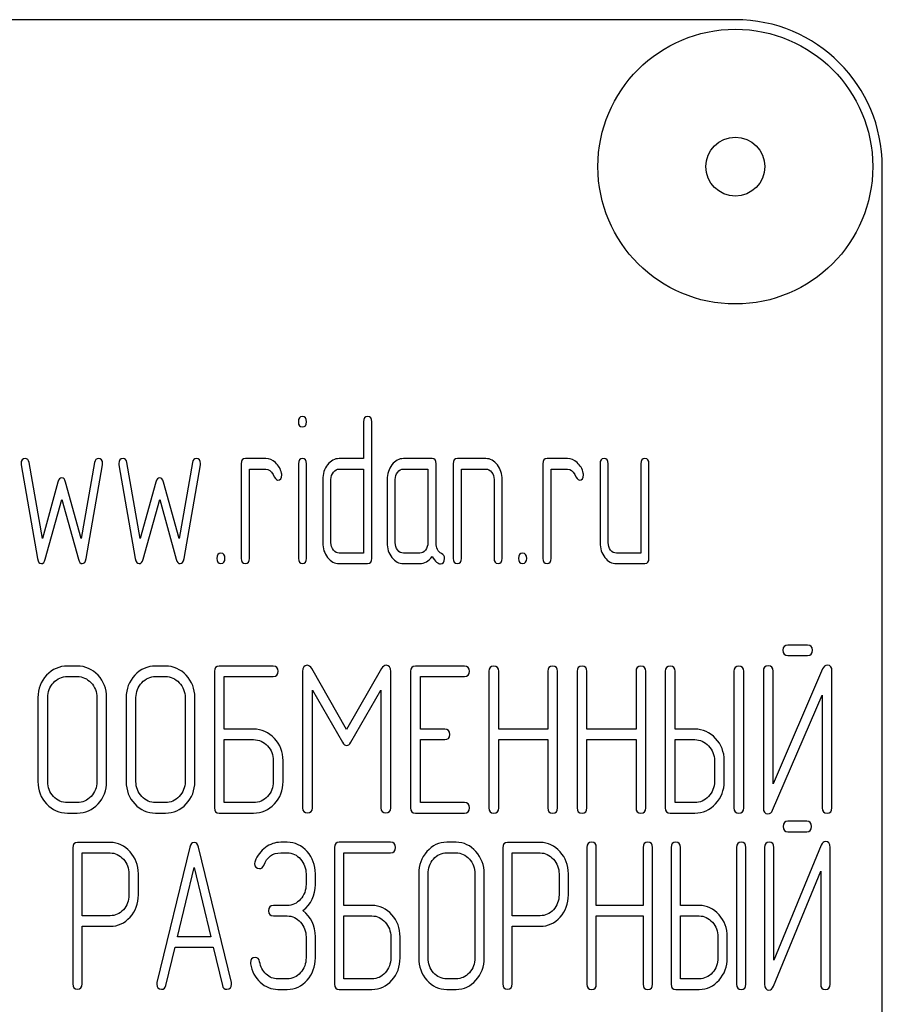
# Model space of a CAD drawing. Units: millimetres. Extents: x 0 to 6269, y -4 to 4433.
# Drawn here: x 3119 to 3148, y 3261 to 3295 of the extents above; entities that cross this region are included whole.
import ezdxf

# ---------------------------------------------------------------- set-up
doc = ezdxf.new("R2010")
doc.units = ezdxf.units.MM
doc.header["$LTSCALE"] = 344.776119
doc.layers.get('0').update_dxf_attribs({"linetype": 'CONTINUOUS'})

msp = doc.modelspace()

# ---------------------------------------------------------------- linework, layer by layer
at = {"color": 7, "linetype": 'Continuous'}
for p, q in [((3143.386, 3294.653), (3053.386, 3294.653)), ((3148.386, 3139.653), (3148.386, 3289.653)), ((3130.738, 3280.968), (3130.738, 3279.717)), ((3131.015, 3276.322), (3131.015, 3280.968)), ((3119.807, 3276.994), (3119.357, 3279.578)), ((3121.582, 3279.578), (3121.133, 3276.994)), ((3123.136, 3276.994), (3122.687, 3279.578)), ((3124.912, 3279.578), (3124.462, 3276.994)), ((3126.576, 3279.539), (3126.576, 3276.322)), ((3127.408, 3279.717), (3126.715, 3279.717)), ((3128.521, 3279.542), (3128.521, 3276.322)), ((3128.796, 3276.322), (3128.796, 3279.542)), ((3130.738, 3279.717), (3129.908, 3279.717)), ((3133.065, 3279.717), (3132.094, 3279.717)), ((3133.204, 3276.851), (3133.204, 3279.539)), ((3133.789, 3279.539), (3133.789, 3276.322)), ((3134.899, 3279.717), (3133.928, 3279.717)), ((3136.841, 3279.539), (3136.841, 3276.322)), ((3137.673, 3279.717), (3136.98, 3279.717)), ((3138.783, 3279.539), (3138.783, 3276.858)), ((3139.06, 3276.858), (3139.06, 3279.539)), ((3140.17, 3279.539), (3140.17, 3276.501)), ((3140.448, 3276.322), (3140.448, 3279.539)), ((3119.086, 3279.499), (3119.64, 3276.311)), ((3121.299, 3276.311), (3121.854, 3279.499)), ((3122.415, 3279.499), (3122.97, 3276.311)), ((3124.629, 3276.311), (3125.183, 3279.499)), ((3126.854, 3276.322), (3126.854, 3279.36)), ((3126.854, 3279.36), (3127.408, 3279.36)), ((3129.908, 3279.36), (3130.738, 3279.36)), ((3130.738, 3279.36), (3130.738, 3276.501)), ((3132.094, 3279.36), (3132.926, 3279.36)), ((3132.926, 3279.36), (3132.926, 3276.858)), ((3134.067, 3276.322), (3134.067, 3279.36)), ((3134.067, 3279.36), (3134.899, 3279.36)), ((3137.118, 3276.322), (3137.118, 3279.36)), ((3137.118, 3279.36), (3137.673, 3279.36)), ((3120.339, 3278.913), (3119.807, 3276.994)), ((3121.133, 3276.994), (3120.6, 3278.913)), ((3123.669, 3278.913), (3123.136, 3276.994)), ((3124.462, 3276.994), (3123.929, 3278.913)), ((3129.35, 3279.003), (3129.35, 3276.858)), ((3129.628, 3276.858), (3129.628, 3279.003)), ((3131.539, 3279.003), (3131.539, 3276.858)), ((3131.817, 3276.858), (3131.817, 3279.003)), ((3135.176, 3279.003), (3135.176, 3276.322)), ((3135.454, 3276.322), (3135.454, 3279.003)), ((3119.907, 3276.29), (3120.47, 3278.32)), ((3120.47, 3278.32), (3121.033, 3276.29)), ((3123.236, 3276.29), (3123.799, 3278.32)), ((3123.799, 3278.32), (3124.362, 3276.29)), ((3130.738, 3276.501), (3129.908, 3276.501)), ((3132.649, 3276.501), (3132.094, 3276.501)), ((3140.17, 3276.501), (3139.338, 3276.501)), ((3129.908, 3276.143), (3130.876, 3276.143)), ((3132.094, 3276.143), (3132.649, 3276.143)), ((3139.338, 3276.143), (3140.309, 3276.143)), ((3145.844, 3273.372), (3145.173, 3273.372)), ((3145.173, 3273.014), (3145.844, 3273.014)), ((3120.991, 3272.657), (3120.658, 3272.657)), ((3123.993, 3272.657), (3123.66, 3272.657)), ((3127.662, 3272.657), (3125.828, 3272.657)), ((3130.16, 3270.495), (3128.973, 3272.568)), ((3131.351, 3272.568), (3130.16, 3270.495)), ((3134.17, 3272.657), (3132.502, 3272.657)), ((3146.357, 3272.557), (3144.673, 3268.643)), ((3120.658, 3272.3), (3120.991, 3272.3)), ((3123.66, 3272.3), (3123.993, 3272.3)), ((3125.661, 3272.478), (3125.661, 3267.832)), ((3125.994, 3270.509), (3125.994, 3272.3)), ((3125.994, 3272.3), (3127.662, 3272.3)), ((3128.663, 3272.475), (3128.663, 3267.836)), ((3131.661, 3267.836), (3131.661, 3272.475)), ((3132.335, 3272.478), (3132.335, 3267.832)), ((3132.669, 3270.509), (3132.669, 3272.3)), ((3132.669, 3272.3), (3134.17, 3272.3)), ((3135, 3272.478), (3135, 3267.832)), ((3135.334, 3270.509), (3135.334, 3272.478)), ((3137.005, 3272.478), (3137.005, 3270.509)), ((3137.338, 3267.832), (3137.338, 3272.478)), ((3138.002, 3272.478), (3138.002, 3267.832)), ((3138.336, 3270.509), (3138.336, 3272.478)), ((3140.007, 3272.478), (3140.007, 3270.509)), ((3140.34, 3267.832), (3140.34, 3272.478)), ((3141.004, 3272.478), (3141.004, 3267.832)), ((3141.337, 3270.509), (3141.337, 3272.478)), ((3143.339, 3272.478), (3143.339, 3267.832)), ((3143.672, 3267.832), (3143.672, 3272.478)), ((3144.339, 3272.482), (3144.339, 3267.832)), ((3144.673, 3268.643), (3144.673, 3272.482)), ((3146.674, 3267.832), (3146.674, 3272.482)), ((3128.996, 3267.836), (3128.996, 3271.839)), ((3128.996, 3271.839), (3130.017, 3270.062)), ((3130.304, 3270.062), (3131.328, 3271.839)), ((3131.328, 3271.839), (3131.328, 3267.836)), ((3119.657, 3271.585), (3119.657, 3268.726)), ((3119.991, 3268.726), (3119.991, 3271.585)), ((3121.662, 3271.585), (3121.662, 3268.726)), ((3121.995, 3268.726), (3121.995, 3271.585)), ((3122.659, 3271.585), (3122.659, 3268.726)), ((3122.993, 3268.726), (3122.993, 3271.585)), ((3124.664, 3271.585), (3124.664, 3268.726)), ((3124.997, 3268.726), (3124.997, 3271.585)), ((3144.656, 3267.757), (3146.341, 3271.671)), ((3146.341, 3271.671), (3146.341, 3267.832)), ((3126.995, 3270.509), (3125.994, 3270.509)), ((3133.502, 3270.509), (3132.669, 3270.509)), ((3137.005, 3270.509), (3135.334, 3270.509)), ((3140.007, 3270.509), (3138.336, 3270.509)), ((3142.004, 3270.509), (3141.337, 3270.509)), ((3125.994, 3268.011), (3125.994, 3270.152)), ((3125.994, 3270.152), (3126.995, 3270.152)), ((3132.669, 3268.011), (3132.669, 3270.152)), ((3132.669, 3270.152), (3133.502, 3270.152)), ((3135.334, 3267.832), (3135.334, 3270.152)), ((3135.334, 3270.152), (3137.005, 3270.152)), ((3137.005, 3270.152), (3137.005, 3267.832)), ((3138.336, 3267.832), (3138.336, 3270.152)), ((3138.336, 3270.152), (3140.007, 3270.152)), ((3140.007, 3270.152), (3140.007, 3267.832)), ((3141.337, 3268.011), (3141.337, 3270.152)), ((3141.337, 3270.152), (3142.004, 3270.152)), ((3127.665, 3269.44), (3127.665, 3268.726)), ((3127.999, 3268.726), (3127.999, 3269.44)), ((3142.675, 3269.44), (3142.675, 3268.726)), ((3143.008, 3268.726), (3143.008, 3269.44)), ((3120.991, 3268.011), (3120.658, 3268.011)), ((3123.993, 3268.011), (3123.66, 3268.011)), ((3126.995, 3268.011), (3125.994, 3268.011)), ((3134.17, 3268.011), (3132.669, 3268.011)), ((3142.004, 3268.011), (3141.337, 3268.011)), ((3120.658, 3267.653), (3120.991, 3267.653)), ((3123.66, 3267.653), (3123.993, 3267.653)), ((3125.828, 3267.653), (3126.995, 3267.653)), ((3132.502, 3267.653), (3134.17, 3267.653)), ((3141.171, 3267.653), (3142.004, 3267.653)), ((3145.816, 3267.372), (3145.177, 3267.372)), ((3145.177, 3267.014), (3145.816, 3267.014)), ((3120.844, 3266.475), (3120.844, 3261.836)), ((3122.116, 3266.653), (3121.003, 3266.653)), ((3124.82, 3266.493), (3123.706, 3261.882)), ((3126.238, 3261.882), (3125.125, 3266.493)), ((3128.14, 3266.657), (3127.918, 3266.657)), ((3129.75, 3266.478), (3129.75, 3261.832)), ((3131.658, 3266.657), (3129.909, 3266.657)), ((3133.885, 3266.657), (3133.567, 3266.657)), ((3135.475, 3266.475), (3135.475, 3261.836)), ((3136.748, 3266.653), (3135.635, 3266.653)), ((3138.338, 3266.478), (3138.338, 3261.832)), ((3138.656, 3264.509), (3138.656, 3266.478)), ((3140.25, 3266.478), (3140.25, 3264.509)), ((3140.568, 3261.832), (3140.568, 3266.478)), ((3141.201, 3266.478), (3141.201, 3261.832)), ((3141.519, 3264.509), (3141.519, 3266.478)), ((3143.428, 3266.478), (3143.428, 3261.832)), ((3143.746, 3261.832), (3143.746, 3266.478)), ((3144.382, 3266.482), (3144.382, 3261.832)), ((3146.306, 3266.557), (3144.7, 3262.643)), ((3144.7, 3262.643), (3144.7, 3266.482)), ((3146.608, 3261.832), (3146.608, 3266.482)), ((3121.162, 3264.159), (3121.162, 3266.296)), ((3121.162, 3266.296), (3122.116, 3266.296)), ((3127.918, 3266.3), (3128.14, 3266.3)), ((3130.068, 3264.509), (3130.068, 3266.3)), ((3130.068, 3266.3), (3131.658, 3266.3)), ((3133.567, 3266.3), (3133.885, 3266.3)), ((3135.794, 3264.159), (3135.794, 3266.296)), ((3135.794, 3266.296), (3136.748, 3266.296)), ((3124.409, 3263.444), (3124.972, 3265.799)), ((3124.972, 3265.799), (3125.535, 3263.444)), ((3122.755, 3265.585), (3122.755, 3264.866)), ((3123.073, 3264.866), (3123.073, 3265.585)), ((3128.78, 3265.585), (3128.78, 3265.227)), ((3129.098, 3265.227), (3129.098, 3265.585)), ((3132.613, 3265.585), (3132.613, 3262.726)), ((3132.931, 3262.726), (3132.931, 3265.585)), ((3134.524, 3265.585), (3134.524, 3262.726)), ((3134.842, 3262.726), (3134.842, 3265.585)), ((3137.387, 3265.585), (3137.387, 3264.866)), ((3137.705, 3264.866), (3137.705, 3265.585)), ((3144.684, 3261.757), (3146.29, 3265.671)), ((3146.29, 3265.671), (3146.29, 3261.832)), ((3128.14, 3264.509), (3127.667, 3264.509)), ((3131.022, 3264.509), (3130.068, 3264.509)), ((3140.25, 3264.509), (3138.656, 3264.509)), ((3142.155, 3264.509), (3141.519, 3264.509)), ((3122.116, 3264.159), (3121.162, 3264.159)), ((3127.667, 3264.152), (3128.14, 3264.152)), ((3130.068, 3262.011), (3130.068, 3264.152)), ((3130.068, 3264.152), (3131.022, 3264.152)), ((3136.748, 3264.159), (3135.794, 3264.159)), ((3138.656, 3261.832), (3138.656, 3264.152)), ((3138.656, 3264.152), (3140.25, 3264.152)), ((3140.25, 3264.152), (3140.25, 3261.832)), ((3141.519, 3262.011), (3141.519, 3264.152)), ((3141.519, 3264.152), (3142.155, 3264.152)), ((3121.162, 3261.836), (3121.162, 3263.801)), ((3121.162, 3263.801), (3122.116, 3263.801)), ((3135.794, 3261.836), (3135.794, 3263.801)), ((3135.794, 3263.801), (3136.748, 3263.801)), ((3125.535, 3263.444), (3124.409, 3263.444)), ((3128.78, 3263.44), (3128.78, 3262.726)), ((3129.098, 3262.726), (3129.098, 3263.44)), ((3131.662, 3263.44), (3131.662, 3262.726)), ((3131.98, 3262.726), (3131.98, 3263.44)), ((3142.795, 3263.44), (3142.795, 3262.726)), ((3143.113, 3262.726), (3143.113, 3263.44)), ((3124.012, 3261.789), (3124.323, 3263.087)), ((3124.323, 3263.087), (3125.621, 3263.087)), ((3125.621, 3263.087), (3125.933, 3261.789)), ((3128.14, 3262.011), (3127.822, 3262.011)), ((3131.022, 3262.011), (3130.068, 3262.011)), ((3133.885, 3262.011), (3133.567, 3262.011)), ((3142.155, 3262.011), (3141.519, 3262.011)), ((3127.822, 3261.653), (3128.14, 3261.653)), ((3129.909, 3261.653), (3131.022, 3261.653)), ((3133.567, 3261.653), (3133.885, 3261.653)), ((3141.36, 3261.653), (3142.155, 3261.653))]:
    msp.add_line(p, q, dxfattribs=at)
for radius in [4.675, 1]:
    msp.add_circle((3143.386, 3289.653), radius, dxfattribs=at)
msp.add_arc((3143.386, 3289.653), 5, 0, 90, dxfattribs=at)
for points in [[(3128.657, 3281.147), (3128.562, 3281.147), (3128.518, 3281.086), (3128.518, 3280.968)], [(3128.518, 3280.968), (3128.518, 3280.85), (3128.562, 3280.793), (3128.657, 3280.793)], [(3128.796, 3280.968), (3128.796, 3281.086), (3128.748, 3281.147), (3128.657, 3281.147)], [(3128.657, 3280.793), (3128.748, 3280.793), (3128.796, 3280.85), (3128.796, 3280.968)], [(3130.876, 3281.147), (3130.782, 3281.147), (3130.738, 3281.086), (3130.738, 3280.968)], [(3131.015, 3280.968), (3131.015, 3281.086), (3130.968, 3281.147), (3130.876, 3281.147)], [(3119.224, 3279.717), (3119.13, 3279.717), (3119.083, 3279.66), (3119.083, 3279.546)], [(3119.083, 3279.546), (3119.083, 3279.532), (3119.083, 3279.514), (3119.086, 3279.499)], [(3119.357, 3279.578), (3119.341, 3279.671), (3119.296, 3279.717), (3119.224, 3279.717)], [(3121.716, 3279.717), (3121.643, 3279.717), (3121.599, 3279.671), (3121.582, 3279.578)], [(3121.857, 3279.546), (3121.857, 3279.66), (3121.81, 3279.717), (3121.716, 3279.717)], [(3121.854, 3279.499), (3121.854, 3279.514), (3121.857, 3279.532), (3121.857, 3279.546)], [(3122.553, 3279.717), (3122.459, 3279.717), (3122.412, 3279.66), (3122.412, 3279.546)], [(3122.412, 3279.546), (3122.412, 3279.532), (3122.412, 3279.514), (3122.415, 3279.499)], [(3122.687, 3279.578), (3122.67, 3279.671), (3122.626, 3279.717), (3122.553, 3279.717)], [(3125.045, 3279.717), (3124.973, 3279.717), (3124.928, 3279.671), (3124.912, 3279.578)], [(3125.186, 3279.546), (3125.186, 3279.66), (3125.139, 3279.717), (3125.045, 3279.717)], [(3125.183, 3279.499), (3125.183, 3279.514), (3125.186, 3279.532), (3125.186, 3279.546)], [(3126.715, 3279.717), (3126.62, 3279.717), (3126.576, 3279.657), (3126.576, 3279.539)], [(3127.741, 3279.578), (3127.639, 3279.671), (3127.528, 3279.717), (3127.408, 3279.717)], [(3127.949, 3279.224), (3127.913, 3279.367), (3127.844, 3279.485), (3127.741, 3279.578)], [(3128.657, 3279.717), (3128.565, 3279.717), (3128.521, 3279.657), (3128.521, 3279.542)], [(3128.796, 3279.542), (3128.796, 3279.657), (3128.748, 3279.717), (3128.657, 3279.717)], [(3129.908, 3279.717), (3129.753, 3279.717), (3129.619, 3279.646), (3129.511, 3279.507)], [(3132.094, 3279.717), (3131.942, 3279.717), (3131.811, 3279.646), (3131.703, 3279.507)], [(3133.204, 3279.539), (3133.204, 3279.657), (3133.157, 3279.717), (3133.065, 3279.717)], [(3133.928, 3279.717), (3133.834, 3279.717), (3133.789, 3279.657), (3133.789, 3279.539)], [(3135.289, 3279.505), (3135.179, 3279.646), (3135.049, 3279.717), (3134.899, 3279.717)], [(3136.98, 3279.717), (3136.885, 3279.717), (3136.841, 3279.657), (3136.841, 3279.539)], [(3138.006, 3279.578), (3137.904, 3279.671), (3137.793, 3279.717), (3137.673, 3279.717)], [(3138.214, 3279.224), (3138.178, 3279.367), (3138.109, 3279.485), (3138.006, 3279.578)], [(3138.922, 3279.717), (3138.827, 3279.717), (3138.783, 3279.657), (3138.783, 3279.539)], [(3139.06, 3279.539), (3139.06, 3279.657), (3139.013, 3279.717), (3138.922, 3279.717)], [(3140.309, 3279.717), (3140.215, 3279.717), (3140.17, 3279.657), (3140.17, 3279.539)], [(3140.448, 3279.539), (3140.448, 3279.657), (3140.4, 3279.717), (3140.309, 3279.717)], [(3127.408, 3279.36), (3127.517, 3279.36), (3127.6, 3279.296), (3127.655, 3279.174)], [(3127.958, 3279.16), (3127.958, 3279.181), (3127.955, 3279.203), (3127.949, 3279.224)], [(3129.511, 3279.507), (3129.403, 3279.367), (3129.35, 3279.199), (3129.35, 3279.003)], [(3129.628, 3279.003), (3129.628, 3279.099), (3129.656, 3279.181), (3129.711, 3279.253)], [(3129.711, 3279.253), (3129.767, 3279.324), (3129.83, 3279.36), (3129.908, 3279.36)], [(3131.703, 3279.507), (3131.592, 3279.364), (3131.539, 3279.196), (3131.539, 3279.003)], [(3131.817, 3279.003), (3131.817, 3279.099), (3131.842, 3279.181), (3131.897, 3279.253)], [(3131.897, 3279.253), (3131.953, 3279.324), (3132.016, 3279.36), (3132.094, 3279.36)], [(3134.899, 3279.36), (3134.974, 3279.36), (3135.038, 3279.324), (3135.093, 3279.253)], [(3135.093, 3279.253), (3135.149, 3279.181), (3135.176, 3279.099), (3135.176, 3279.003)], [(3135.454, 3279.003), (3135.454, 3279.196), (3135.398, 3279.364), (3135.289, 3279.505)], [(3137.673, 3279.36), (3137.781, 3279.36), (3137.865, 3279.296), (3137.92, 3279.174)], [(3138.223, 3279.16), (3138.223, 3279.181), (3138.22, 3279.203), (3138.214, 3279.224)], [(3120.47, 3279.06), (3120.409, 3279.06), (3120.366, 3279.01), (3120.339, 3278.913)], [(3120.6, 3278.913), (3120.573, 3279.01), (3120.528, 3279.06), (3120.47, 3279.06)], [(3123.799, 3279.06), (3123.738, 3279.06), (3123.696, 3279.01), (3123.669, 3278.913)], [(3123.929, 3278.913), (3123.902, 3279.01), (3123.857, 3279.06), (3123.799, 3279.06)], [(3127.655, 3279.174), (3127.711, 3279.049), (3127.763, 3278.988), (3127.813, 3278.988)], [(3127.813, 3278.988), (3127.908, 3278.988), (3127.958, 3279.046), (3127.958, 3279.16)], [(3137.92, 3279.174), (3137.976, 3279.049), (3138.028, 3278.988), (3138.078, 3278.988)], [(3138.078, 3278.988), (3138.173, 3278.988), (3138.223, 3279.046), (3138.223, 3279.16)], [(3129.35, 3276.858), (3129.35, 3276.658), (3129.403, 3276.49), (3129.513, 3276.35)], [(3129.711, 3276.604), (3129.656, 3276.676), (3129.628, 3276.758), (3129.628, 3276.858)], [(3131.539, 3276.858), (3131.539, 3276.658), (3131.592, 3276.49), (3131.7, 3276.351)], [(3131.897, 3276.604), (3131.842, 3276.676), (3131.817, 3276.758), (3131.817, 3276.858)], [(3132.926, 3276.858), (3132.926, 3276.758), (3132.899, 3276.676), (3132.843, 3276.604)], [(3133.392, 3276.485), (3133.265, 3276.551), (3133.204, 3276.672), (3133.204, 3276.851)], [(3138.783, 3276.858), (3138.783, 3276.658), (3138.836, 3276.49), (3138.944, 3276.351)], [(3139.141, 3276.604), (3139.085, 3276.676), (3139.06, 3276.758), (3139.06, 3276.858)], [(3129.908, 3276.501), (3129.83, 3276.501), (3129.767, 3276.533), (3129.711, 3276.604)], [(3132.094, 3276.501), (3132.016, 3276.501), (3131.953, 3276.533), (3131.897, 3276.604)], [(3132.843, 3276.604), (3132.788, 3276.533), (3132.724, 3276.501), (3132.649, 3276.501)], [(3139.338, 3276.501), (3139.26, 3276.501), (3139.196, 3276.533), (3139.141, 3276.604)], [(3119.64, 3276.311), (3119.66, 3276.197), (3119.704, 3276.143), (3119.774, 3276.143)], [(3119.774, 3276.143), (3119.835, 3276.143), (3119.879, 3276.19), (3119.907, 3276.29)], [(3121.033, 3276.29), (3121.061, 3276.19), (3121.105, 3276.143), (3121.166, 3276.143)], [(3121.166, 3276.143), (3121.233, 3276.143), (3121.279, 3276.196), (3121.299, 3276.311)], [(3122.97, 3276.311), (3122.989, 3276.197), (3123.033, 3276.143), (3123.103, 3276.143)], [(3123.103, 3276.143), (3123.164, 3276.143), (3123.208, 3276.19), (3123.236, 3276.29)], [(3124.362, 3276.29), (3124.39, 3276.19), (3124.434, 3276.143), (3124.495, 3276.143)], [(3124.495, 3276.143), (3124.562, 3276.143), (3124.609, 3276.196), (3124.629, 3276.311)], [(3125.883, 3276.501), (3125.788, 3276.501), (3125.744, 3276.44), (3125.744, 3276.322)], [(3125.744, 3276.322), (3125.744, 3276.201), (3125.788, 3276.143), (3125.883, 3276.143)], [(3126.021, 3276.322), (3126.021, 3276.44), (3125.974, 3276.501), (3125.883, 3276.501)], [(3125.883, 3276.143), (3125.974, 3276.143), (3126.021, 3276.201), (3126.021, 3276.322)], [(3126.576, 3276.322), (3126.576, 3276.201), (3126.62, 3276.143), (3126.715, 3276.143)], [(3126.715, 3276.143), (3126.806, 3276.143), (3126.854, 3276.201), (3126.854, 3276.322)], [(3128.521, 3276.322), (3128.521, 3276.201), (3128.565, 3276.143), (3128.657, 3276.143)], [(3128.657, 3276.143), (3128.748, 3276.143), (3128.796, 3276.201), (3128.796, 3276.322)], [(3129.513, 3276.35), (3129.622, 3276.211), (3129.753, 3276.143), (3129.908, 3276.143)], [(3130.876, 3276.143), (3130.968, 3276.143), (3131.015, 3276.201), (3131.015, 3276.322)], [(3131.7, 3276.351), (3131.808, 3276.211), (3131.939, 3276.143), (3132.094, 3276.143)], [(3132.649, 3276.143), (3132.815, 3276.143), (3132.954, 3276.222), (3133.065, 3276.383)], [(3133.065, 3276.383), (3133.179, 3276.215), (3133.276, 3276.133), (3133.356, 3276.133)], [(3133.356, 3276.133), (3133.445, 3276.133), (3133.492, 3276.193), (3133.492, 3276.319)], [(3133.492, 3276.319), (3133.492, 3276.397), (3133.459, 3276.451), (3133.392, 3276.485)], [(3133.789, 3276.322), (3133.789, 3276.201), (3133.834, 3276.143), (3133.928, 3276.143)], [(3133.928, 3276.143), (3134.02, 3276.143), (3134.067, 3276.201), (3134.067, 3276.322)], [(3135.176, 3276.322), (3135.176, 3276.201), (3135.221, 3276.143), (3135.315, 3276.143)], [(3135.315, 3276.143), (3135.407, 3276.143), (3135.454, 3276.201), (3135.454, 3276.322)], [(3136.147, 3276.501), (3136.053, 3276.501), (3136.009, 3276.44), (3136.009, 3276.322)], [(3136.009, 3276.322), (3136.009, 3276.201), (3136.053, 3276.143), (3136.147, 3276.143)], [(3136.286, 3276.322), (3136.286, 3276.44), (3136.239, 3276.501), (3136.147, 3276.501)], [(3136.147, 3276.143), (3136.239, 3276.143), (3136.286, 3276.201), (3136.286, 3276.322)], [(3136.841, 3276.322), (3136.841, 3276.201), (3136.885, 3276.143), (3136.98, 3276.143)], [(3136.98, 3276.143), (3137.071, 3276.143), (3137.118, 3276.201), (3137.118, 3276.322)], [(3138.944, 3276.351), (3139.052, 3276.211), (3139.182, 3276.143), (3139.338, 3276.143)], [(3140.309, 3276.143), (3140.4, 3276.143), (3140.448, 3276.201), (3140.448, 3276.322)], [(3145.173, 3273.372), (3145.06, 3273.372), (3145.006, 3273.311), (3145.006, 3273.193)], [(3145.006, 3273.193), (3145.006, 3273.072), (3145.06, 3273.014), (3145.173, 3273.014)], [(3146.01, 3273.193), (3146.01, 3273.311), (3145.954, 3273.372), (3145.844, 3273.372)], [(3145.844, 3273.014), (3145.954, 3273.014), (3146.01, 3273.072), (3146.01, 3273.193)], [(3120.658, 3272.657), (3120.381, 3272.657), (3120.144, 3272.55), (3119.951, 3272.343)], [(3121.701, 3272.342), (3121.505, 3272.55), (3121.268, 3272.657), (3120.991, 3272.657)], [(3123.66, 3272.657), (3123.383, 3272.657), (3123.146, 3272.55), (3122.953, 3272.343)], [(3124.703, 3272.342), (3124.507, 3272.55), (3124.27, 3272.657), (3123.993, 3272.657)], [(3125.828, 3272.657), (3125.714, 3272.657), (3125.661, 3272.596), (3125.661, 3272.478)], [(3127.829, 3272.478), (3127.829, 3272.596), (3127.772, 3272.657), (3127.662, 3272.657)], [(3128.813, 3272.682), (3128.713, 3272.682), (3128.663, 3272.611), (3128.663, 3272.475)], [(3128.973, 3272.568), (3128.926, 3272.643), (3128.873, 3272.682), (3128.813, 3272.682)], [(3131.511, 3272.682), (3131.448, 3272.682), (3131.394, 3272.643), (3131.351, 3272.568)], [(3131.661, 3272.475), (3131.661, 3272.611), (3131.611, 3272.682), (3131.511, 3272.682)], [(3132.502, 3272.657), (3132.388, 3272.657), (3132.335, 3272.596), (3132.335, 3272.478)], [(3134.336, 3272.478), (3134.336, 3272.596), (3134.28, 3272.657), (3134.17, 3272.657)], [(3135.167, 3272.657), (3135.053, 3272.657), (3135, 3272.596), (3135, 3272.478)], [(3135.334, 3272.478), (3135.334, 3272.596), (3135.277, 3272.657), (3135.167, 3272.657)], [(3137.171, 3272.657), (3137.058, 3272.657), (3137.005, 3272.596), (3137.005, 3272.478)], [(3137.338, 3272.478), (3137.338, 3272.596), (3137.282, 3272.657), (3137.171, 3272.657)], [(3138.169, 3272.657), (3138.055, 3272.657), (3138.002, 3272.596), (3138.002, 3272.478)], [(3138.336, 3272.478), (3138.336, 3272.596), (3138.279, 3272.657), (3138.169, 3272.657)], [(3140.173, 3272.657), (3140.06, 3272.657), (3140.007, 3272.596), (3140.007, 3272.478)], [(3140.34, 3272.478), (3140.34, 3272.596), (3140.283, 3272.657), (3140.173, 3272.657)], [(3141.171, 3272.657), (3141.057, 3272.657), (3141.004, 3272.596), (3141.004, 3272.478)], [(3141.337, 3272.478), (3141.337, 3272.596), (3141.281, 3272.657), (3141.171, 3272.657)], [(3143.505, 3272.657), (3143.392, 3272.657), (3143.339, 3272.596), (3143.339, 3272.478)], [(3143.672, 3272.478), (3143.672, 3272.596), (3143.616, 3272.657), (3143.505, 3272.657)], [(3144.506, 3272.661), (3144.393, 3272.661), (3144.339, 3272.6), (3144.339, 3272.482)], [(3144.673, 3272.482), (3144.673, 3272.6), (3144.616, 3272.661), (3144.506, 3272.661)], [(3146.517, 3272.686), (3146.444, 3272.686), (3146.394, 3272.641), (3146.357, 3272.557)], [(3146.674, 3272.482), (3146.674, 3272.618), (3146.621, 3272.686), (3146.517, 3272.686)], [(3119.951, 3272.343), (3119.754, 3272.132), (3119.657, 3271.878), (3119.657, 3271.585)], [(3120.187, 3272.089), (3120.318, 3272.228), (3120.474, 3272.3), (3120.658, 3272.3)], [(3120.991, 3272.3), (3121.175, 3272.3), (3121.331, 3272.228), (3121.464, 3272.088)], [(3121.995, 3271.585), (3121.995, 3271.881), (3121.895, 3272.135), (3121.701, 3272.342)], [(3122.953, 3272.343), (3122.756, 3272.132), (3122.659, 3271.878), (3122.659, 3271.585)], [(3123.189, 3272.089), (3123.319, 3272.228), (3123.476, 3272.3), (3123.66, 3272.3)], [(3123.993, 3272.3), (3124.177, 3272.3), (3124.333, 3272.228), (3124.466, 3272.088)], [(3124.997, 3271.585), (3124.997, 3271.881), (3124.897, 3272.135), (3124.703, 3272.342)], [(3127.662, 3272.3), (3127.772, 3272.3), (3127.829, 3272.357), (3127.829, 3272.478)], [(3134.17, 3272.3), (3134.28, 3272.3), (3134.336, 3272.357), (3134.336, 3272.478)], [(3119.991, 3271.585), (3119.991, 3271.778), (3120.054, 3271.946), (3120.187, 3272.089)], [(3121.464, 3272.088), (3121.595, 3271.949), (3121.662, 3271.781), (3121.662, 3271.585)], [(3122.993, 3271.585), (3122.993, 3271.778), (3123.056, 3271.946), (3123.189, 3272.089)], [(3124.466, 3272.088), (3124.597, 3271.949), (3124.664, 3271.781), (3124.664, 3271.585)], [(3127.705, 3270.194), (3127.509, 3270.402), (3127.272, 3270.509), (3126.995, 3270.509)], [(3133.669, 3270.33), (3133.669, 3270.448), (3133.613, 3270.509), (3133.502, 3270.509)], [(3142.714, 3270.194), (3142.518, 3270.402), (3142.281, 3270.509), (3142.004, 3270.509)], [(3126.995, 3270.152), (3127.178, 3270.152), (3127.335, 3270.08), (3127.468, 3269.94)], [(3127.999, 3269.44), (3127.999, 3269.734), (3127.899, 3269.987), (3127.705, 3270.194)], [(3133.502, 3270.152), (3133.613, 3270.152), (3133.669, 3270.209), (3133.669, 3270.33)], [(3142.004, 3270.152), (3142.188, 3270.152), (3142.345, 3270.08), (3142.477, 3269.94)], [(3143.008, 3269.44), (3143.008, 3269.734), (3142.908, 3269.987), (3142.714, 3270.194)], [(3127.468, 3269.94), (3127.599, 3269.801), (3127.665, 3269.633), (3127.665, 3269.44)], [(3130.017, 3270.062), (3130.057, 3269.987), (3130.107, 3269.952), (3130.16, 3269.952)], [(3130.16, 3269.952), (3130.214, 3269.952), (3130.261, 3269.987), (3130.304, 3270.062)], [(3142.477, 3269.94), (3142.608, 3269.801), (3142.675, 3269.633), (3142.675, 3269.44)], [(3119.657, 3268.726), (3119.657, 3268.429), (3119.754, 3268.175), (3119.949, 3267.966)], [(3120.186, 3268.22), (3120.054, 3268.361), (3119.991, 3268.529), (3119.991, 3268.726)], [(3121.662, 3268.726), (3121.662, 3268.526), (3121.595, 3268.358), (3121.464, 3268.219)], [(3121.701, 3267.965), (3121.895, 3268.172), (3121.995, 3268.425), (3121.995, 3268.726)], [(3122.659, 3268.726), (3122.659, 3268.429), (3122.756, 3268.175), (3122.951, 3267.966)], [(3123.188, 3268.22), (3123.056, 3268.361), (3122.993, 3268.529), (3122.993, 3268.726)], [(3124.664, 3268.726), (3124.664, 3268.526), (3124.597, 3268.358), (3124.466, 3268.219)], [(3124.703, 3267.965), (3124.897, 3268.172), (3124.997, 3268.425), (3124.997, 3268.726)], [(3127.665, 3268.726), (3127.665, 3268.526), (3127.599, 3268.358), (3127.468, 3268.219)], [(3127.705, 3267.965), (3127.899, 3268.172), (3127.999, 3268.425), (3127.999, 3268.726)], [(3142.675, 3268.726), (3142.675, 3268.529), (3142.608, 3268.361), (3142.478, 3268.222)], [(3142.715, 3267.968), (3142.908, 3268.175), (3143.008, 3268.429), (3143.008, 3268.726)], [(3120.658, 3268.011), (3120.474, 3268.011), (3120.318, 3268.079), (3120.186, 3268.22)], [(3121.464, 3268.219), (3121.331, 3268.079), (3121.175, 3268.011), (3120.991, 3268.011)], [(3123.66, 3268.011), (3123.476, 3268.011), (3123.319, 3268.079), (3123.188, 3268.22)], [(3124.466, 3268.219), (3124.333, 3268.079), (3124.177, 3268.011), (3123.993, 3268.011)], [(3127.468, 3268.219), (3127.335, 3268.079), (3127.178, 3268.011), (3126.995, 3268.011)], [(3142.478, 3268.222), (3142.345, 3268.079), (3142.188, 3268.011), (3142.004, 3268.011)], [(3119.949, 3267.966), (3120.144, 3267.757), (3120.381, 3267.653), (3120.658, 3267.653)], [(3120.991, 3267.653), (3121.268, 3267.653), (3121.505, 3267.757), (3121.701, 3267.965)], [(3122.951, 3267.966), (3123.146, 3267.757), (3123.383, 3267.653), (3123.66, 3267.653)], [(3123.993, 3267.653), (3124.27, 3267.653), (3124.507, 3267.757), (3124.703, 3267.965)], [(3125.661, 3267.832), (3125.661, 3267.711), (3125.714, 3267.653), (3125.828, 3267.653)], [(3126.995, 3267.653), (3127.272, 3267.653), (3127.509, 3267.757), (3127.705, 3267.965)], [(3128.663, 3267.836), (3128.663, 3267.714), (3128.716, 3267.657), (3128.83, 3267.657)], [(3128.83, 3267.657), (3128.94, 3267.657), (3128.996, 3267.714), (3128.996, 3267.836)], [(3131.328, 3267.836), (3131.328, 3267.714), (3131.381, 3267.657), (3131.495, 3267.657)], [(3131.495, 3267.657), (3131.605, 3267.657), (3131.661, 3267.714), (3131.661, 3267.836)], [(3132.335, 3267.832), (3132.335, 3267.711), (3132.388, 3267.653), (3132.502, 3267.653)], [(3134.336, 3267.832), (3134.336, 3267.95), (3134.28, 3268.011), (3134.17, 3268.011)], [(3134.17, 3267.653), (3134.28, 3267.653), (3134.336, 3267.711), (3134.336, 3267.832)], [(3135, 3267.832), (3135, 3267.711), (3135.053, 3267.653), (3135.167, 3267.653)], [(3135.167, 3267.653), (3135.277, 3267.653), (3135.334, 3267.711), (3135.334, 3267.832)], [(3137.005, 3267.832), (3137.005, 3267.711), (3137.058, 3267.653), (3137.171, 3267.653)], [(3137.171, 3267.653), (3137.282, 3267.653), (3137.338, 3267.711), (3137.338, 3267.832)], [(3138.002, 3267.832), (3138.002, 3267.711), (3138.055, 3267.653), (3138.169, 3267.653)], [(3138.169, 3267.653), (3138.279, 3267.653), (3138.336, 3267.711), (3138.336, 3267.832)], [(3140.007, 3267.832), (3140.007, 3267.711), (3140.06, 3267.653), (3140.173, 3267.653)], [(3140.173, 3267.653), (3140.283, 3267.653), (3140.34, 3267.711), (3140.34, 3267.832)], [(3141.004, 3267.832), (3141.004, 3267.711), (3141.057, 3267.653), (3141.171, 3267.653)], [(3142.004, 3267.653), (3142.281, 3267.653), (3142.518, 3267.757), (3142.715, 3267.968)], [(3143.339, 3267.832), (3143.339, 3267.711), (3143.392, 3267.653), (3143.505, 3267.653)], [(3143.505, 3267.653), (3143.616, 3267.653), (3143.672, 3267.711), (3143.672, 3267.832)], [(3144.339, 3267.832), (3144.339, 3267.696), (3144.389, 3267.628), (3144.496, 3267.628)], [(3146.341, 3267.832), (3146.341, 3267.711), (3146.394, 3267.653), (3146.507, 3267.653)], [(3146.507, 3267.653), (3146.617, 3267.653), (3146.674, 3267.711), (3146.674, 3267.832)], [(3144.496, 3267.628), (3144.566, 3267.628), (3144.619, 3267.671), (3144.656, 3267.757)], [(3145.177, 3267.372), (3145.069, 3267.372), (3145.018, 3267.311), (3145.018, 3267.193)], [(3145.018, 3267.193), (3145.018, 3267.072), (3145.069, 3267.014), (3145.177, 3267.014)], [(3145.975, 3267.193), (3145.975, 3267.311), (3145.921, 3267.372), (3145.816, 3267.372)], [(3145.816, 3267.014), (3145.921, 3267.014), (3145.975, 3267.072), (3145.975, 3267.193)], [(3121.003, 3266.653), (3120.894, 3266.653), (3120.844, 3266.593), (3120.844, 3266.475)], [(3122.79, 3266.339), (3122.603, 3266.546), (3122.377, 3266.653), (3122.116, 3266.653)], [(3124.972, 3266.653), (3124.896, 3266.653), (3124.846, 3266.6), (3124.82, 3266.493)], [(3125.125, 3266.493), (3125.1, 3266.6), (3125.049, 3266.653), (3124.972, 3266.653)], [(3127.396, 3266.482), (3127.237, 3266.368), (3127.123, 3266.21), (3127.045, 3266.018)], [(3127.918, 3266.657), (3127.727, 3266.657), (3127.555, 3266.596), (3127.396, 3266.482)], [(3128.816, 3266.341), (3128.63, 3266.55), (3128.404, 3266.657), (3128.14, 3266.657)], [(3129.909, 3266.657), (3129.801, 3266.657), (3129.75, 3266.596), (3129.75, 3266.478)], [(3131.818, 3266.478), (3131.818, 3266.596), (3131.763, 3266.657), (3131.658, 3266.657)], [(3131.658, 3266.3), (3131.763, 3266.3), (3131.818, 3266.357), (3131.818, 3266.478)], [(3133.567, 3266.657), (3133.303, 3266.657), (3133.077, 3266.55), (3132.893, 3266.343)], [(3134.562, 3266.342), (3134.375, 3266.55), (3134.149, 3266.657), (3133.885, 3266.657)], [(3135.635, 3266.653), (3135.526, 3266.653), (3135.475, 3266.593), (3135.475, 3266.475)], [(3137.422, 3266.339), (3137.234, 3266.546), (3137.009, 3266.653), (3136.748, 3266.653)], [(3138.497, 3266.657), (3138.389, 3266.657), (3138.338, 3266.596), (3138.338, 3266.478)], [(3138.656, 3266.478), (3138.656, 3266.596), (3138.602, 3266.657), (3138.497, 3266.657)], [(3140.409, 3266.657), (3140.301, 3266.657), (3140.25, 3266.596), (3140.25, 3266.478)], [(3140.568, 3266.478), (3140.568, 3266.596), (3140.514, 3266.657), (3140.409, 3266.657)], [(3141.36, 3266.657), (3141.252, 3266.657), (3141.201, 3266.596), (3141.201, 3266.478)], [(3141.519, 3266.478), (3141.519, 3266.596), (3141.465, 3266.657), (3141.36, 3266.657)], [(3143.587, 3266.657), (3143.478, 3266.657), (3143.428, 3266.596), (3143.428, 3266.478)], [(3143.746, 3266.478), (3143.746, 3266.596), (3143.692, 3266.657), (3143.587, 3266.657)], [(3144.541, 3266.661), (3144.433, 3266.661), (3144.382, 3266.6), (3144.382, 3266.482)], [(3144.7, 3266.482), (3144.7, 3266.6), (3144.646, 3266.661), (3144.541, 3266.661)], [(3146.459, 3266.686), (3146.389, 3266.686), (3146.341, 3266.641), (3146.306, 3266.557)], [(3146.608, 3266.482), (3146.608, 3266.618), (3146.558, 3266.686), (3146.459, 3266.686)], [(3122.116, 3266.296), (3122.288, 3266.296), (3122.437, 3266.225), (3122.564, 3266.085)], [(3123.073, 3265.585), (3123.073, 3265.878), (3122.978, 3266.132), (3122.79, 3266.339)], [(3127.339, 3265.874), (3127.447, 3266.157), (3127.641, 3266.3), (3127.918, 3266.3)], [(3128.14, 3266.3), (3128.315, 3266.3), (3128.465, 3266.228), (3128.591, 3266.087)], [(3129.098, 3265.585), (3129.098, 3265.878), (3129.002, 3266.132), (3128.816, 3266.341)], [(3132.893, 3266.343), (3132.705, 3266.132), (3132.613, 3265.878), (3132.613, 3265.585)], [(3133.118, 3266.089), (3133.243, 3266.228), (3133.392, 3266.3), (3133.567, 3266.3)], [(3133.885, 3266.3), (3134.06, 3266.3), (3134.21, 3266.228), (3134.336, 3266.088)], [(3134.842, 3265.585), (3134.842, 3265.881), (3134.747, 3266.135), (3134.562, 3266.342)], [(3136.748, 3266.296), (3136.92, 3266.296), (3137.069, 3266.225), (3137.196, 3266.085)], [(3137.705, 3265.585), (3137.705, 3265.878), (3137.61, 3266.132), (3137.422, 3266.339)], [(3122.564, 3266.085), (3122.692, 3265.946), (3122.755, 3265.778), (3122.755, 3265.585)], [(3127.045, 3266.018), (3127.034, 3265.989), (3127.03, 3265.964), (3127.03, 3265.939)], [(3127.03, 3265.939), (3127.03, 3265.821), (3127.084, 3265.764), (3127.199, 3265.764)], [(3127.199, 3265.764), (3127.263, 3265.764), (3127.31, 3265.799), (3127.339, 3265.874)], [(3128.591, 3266.087), (3128.716, 3265.946), (3128.78, 3265.778), (3128.78, 3265.585)], [(3132.931, 3265.585), (3132.931, 3265.778), (3132.991, 3265.946), (3133.118, 3266.089)], [(3134.336, 3266.088), (3134.461, 3265.949), (3134.524, 3265.781), (3134.524, 3265.585)], [(3137.196, 3266.085), (3137.324, 3265.946), (3137.387, 3265.778), (3137.387, 3265.585)], [(3128.78, 3265.227), (3128.78, 3265.027), (3128.716, 3264.859), (3128.592, 3264.72)], [(3128.668, 3264.334), (3128.955, 3264.548), (3129.098, 3264.845), (3129.098, 3265.227)], [(3122.755, 3264.866), (3122.755, 3264.67), (3122.692, 3264.502), (3122.565, 3264.365)], [(3122.793, 3264.113), (3122.978, 3264.32), (3123.073, 3264.57), (3123.073, 3264.866)], [(3137.387, 3264.866), (3137.387, 3264.67), (3137.324, 3264.502), (3137.197, 3264.365)], [(3137.425, 3264.113), (3137.61, 3264.32), (3137.705, 3264.57), (3137.705, 3264.866)], [(3127.667, 3264.509), (3127.558, 3264.509), (3127.507, 3264.448), (3127.507, 3264.33)], [(3128.592, 3264.72), (3128.465, 3264.577), (3128.315, 3264.509), (3128.14, 3264.509)], [(3131.699, 3264.194), (3131.512, 3264.402), (3131.286, 3264.509), (3131.022, 3264.509)], [(3142.832, 3264.194), (3142.645, 3264.402), (3142.419, 3264.509), (3142.155, 3264.509)], [(3122.565, 3264.365), (3122.437, 3264.227), (3122.288, 3264.159), (3122.116, 3264.159)], [(3122.116, 3263.801), (3122.38, 3263.801), (3122.606, 3263.905), (3122.793, 3264.113)], [(3127.507, 3264.33), (3127.507, 3264.209), (3127.558, 3264.152), (3127.667, 3264.152)], [(3128.14, 3264.152), (3128.315, 3264.152), (3128.465, 3264.08), (3128.591, 3263.94)], [(3129.098, 3263.44), (3129.098, 3263.819), (3128.955, 3264.119), (3128.668, 3264.334)], [(3131.022, 3264.152), (3131.197, 3264.152), (3131.347, 3264.08), (3131.473, 3263.94)], [(3131.98, 3263.44), (3131.98, 3263.734), (3131.884, 3263.987), (3131.699, 3264.194)], [(3137.197, 3264.365), (3137.069, 3264.227), (3136.92, 3264.159), (3136.748, 3264.159)], [(3136.748, 3263.801), (3137.012, 3263.801), (3137.238, 3263.905), (3137.425, 3264.113)], [(3142.155, 3264.152), (3142.33, 3264.152), (3142.48, 3264.08), (3142.606, 3263.94)], [(3143.113, 3263.44), (3143.113, 3263.734), (3143.017, 3263.987), (3142.832, 3264.194)], [(3128.591, 3263.94), (3128.716, 3263.801), (3128.78, 3263.633), (3128.78, 3263.44)], [(3131.473, 3263.94), (3131.598, 3263.801), (3131.662, 3263.633), (3131.662, 3263.44)], [(3142.606, 3263.94), (3142.731, 3263.801), (3142.795, 3263.633), (3142.795, 3263.44)], [(3127.049, 3262.736), (3126.941, 3262.736), (3126.887, 3262.676), (3126.887, 3262.561)], [(3126.887, 3262.561), (3126.887, 3262.547), (3126.887, 3262.533), (3126.89, 3262.518)], [(3126.89, 3262.518), (3126.935, 3262.268), (3127.043, 3262.061), (3127.221, 3261.896)], [(3127.201, 3262.589), (3127.183, 3262.686), (3127.132, 3262.736), (3127.049, 3262.736)], [(3127.42, 3262.173), (3127.304, 3262.282), (3127.231, 3262.422), (3127.201, 3262.589)], [(3128.78, 3262.726), (3128.78, 3262.529), (3128.716, 3262.361), (3128.592, 3262.222)], [(3128.818, 3261.968), (3129.002, 3262.175), (3129.098, 3262.429), (3129.098, 3262.726)], [(3131.662, 3262.726), (3131.662, 3262.526), (3131.598, 3262.358), (3131.473, 3262.219)], [(3131.699, 3261.965), (3131.884, 3262.172), (3131.98, 3262.425), (3131.98, 3262.726)], [(3132.613, 3262.726), (3132.613, 3262.429), (3132.705, 3262.175), (3132.891, 3261.966)], [(3133.117, 3262.22), (3132.991, 3262.361), (3132.931, 3262.529), (3132.931, 3262.726)], [(3134.524, 3262.726), (3134.524, 3262.526), (3134.461, 3262.358), (3134.336, 3262.219)], [(3134.562, 3261.965), (3134.747, 3262.172), (3134.842, 3262.425), (3134.842, 3262.726)], [(3142.795, 3262.726), (3142.795, 3262.529), (3142.731, 3262.361), (3142.607, 3262.222)], [(3142.833, 3261.968), (3143.017, 3262.175), (3143.113, 3262.429), (3143.113, 3262.726)], [(3127.822, 3262.011), (3127.67, 3262.011), (3127.536, 3262.064), (3127.42, 3262.173)], [(3128.592, 3262.222), (3128.465, 3262.079), (3128.315, 3262.011), (3128.14, 3262.011)], [(3131.473, 3262.219), (3131.347, 3262.079), (3131.197, 3262.011), (3131.022, 3262.011)], [(3133.567, 3262.011), (3133.392, 3262.011), (3133.243, 3262.079), (3133.117, 3262.22)], [(3134.336, 3262.219), (3134.21, 3262.079), (3134.06, 3262.011), (3133.885, 3262.011)], [(3142.607, 3262.222), (3142.48, 3262.079), (3142.33, 3262.011), (3142.155, 3262.011)], [(3120.844, 3261.836), (3120.844, 3261.714), (3120.894, 3261.657), (3121.003, 3261.657)], [(3121.003, 3261.657), (3121.108, 3261.657), (3121.162, 3261.714), (3121.162, 3261.836)], [(3123.706, 3261.882), (3123.7, 3261.861), (3123.7, 3261.843), (3123.7, 3261.829)], [(3123.7, 3261.829), (3123.7, 3261.714), (3123.754, 3261.657), (3123.862, 3261.657)], [(3123.862, 3261.657), (3123.939, 3261.657), (3123.99, 3261.7), (3124.012, 3261.789)], [(3125.933, 3261.789), (3125.952, 3261.7), (3126.003, 3261.657), (3126.082, 3261.657)], [(3126.082, 3261.657), (3126.191, 3261.657), (3126.245, 3261.714), (3126.245, 3261.829)], [(3126.245, 3261.829), (3126.245, 3261.843), (3126.242, 3261.861), (3126.238, 3261.882)], [(3127.221, 3261.896), (3127.396, 3261.732), (3127.597, 3261.653), (3127.822, 3261.653)], [(3128.14, 3261.653), (3128.404, 3261.653), (3128.63, 3261.757), (3128.818, 3261.968)], [(3129.75, 3261.832), (3129.75, 3261.711), (3129.801, 3261.653), (3129.909, 3261.653)], [(3131.022, 3261.653), (3131.286, 3261.653), (3131.512, 3261.757), (3131.699, 3261.965)], [(3132.891, 3261.966), (3133.077, 3261.757), (3133.303, 3261.653), (3133.567, 3261.653)], [(3133.885, 3261.653), (3134.149, 3261.653), (3134.375, 3261.757), (3134.562, 3261.965)], [(3135.475, 3261.836), (3135.475, 3261.714), (3135.526, 3261.657), (3135.635, 3261.657)], [(3135.635, 3261.657), (3135.739, 3261.657), (3135.794, 3261.714), (3135.794, 3261.836)], [(3138.338, 3261.832), (3138.338, 3261.711), (3138.389, 3261.653), (3138.497, 3261.653)], [(3138.497, 3261.653), (3138.602, 3261.653), (3138.656, 3261.711), (3138.656, 3261.832)], [(3140.25, 3261.832), (3140.25, 3261.711), (3140.301, 3261.653), (3140.409, 3261.653)], [(3140.409, 3261.653), (3140.514, 3261.653), (3140.568, 3261.711), (3140.568, 3261.832)], [(3141.201, 3261.832), (3141.201, 3261.711), (3141.252, 3261.653), (3141.36, 3261.653)], [(3142.155, 3261.653), (3142.419, 3261.653), (3142.645, 3261.757), (3142.833, 3261.968)], [(3143.428, 3261.832), (3143.428, 3261.711), (3143.478, 3261.653), (3143.587, 3261.653)], [(3143.587, 3261.653), (3143.692, 3261.653), (3143.746, 3261.711), (3143.746, 3261.832)], [(3144.382, 3261.832), (3144.382, 3261.696), (3144.43, 3261.628), (3144.531, 3261.628)], [(3146.29, 3261.832), (3146.29, 3261.711), (3146.341, 3261.653), (3146.449, 3261.653)], [(3146.449, 3261.653), (3146.554, 3261.653), (3146.608, 3261.711), (3146.608, 3261.832)], [(3144.531, 3261.628), (3144.598, 3261.628), (3144.649, 3261.671), (3144.684, 3261.757)]]:
    msp.add_open_spline(points, degree=3, dxfattribs=at)

doc.saveas('drawing.dxf')
